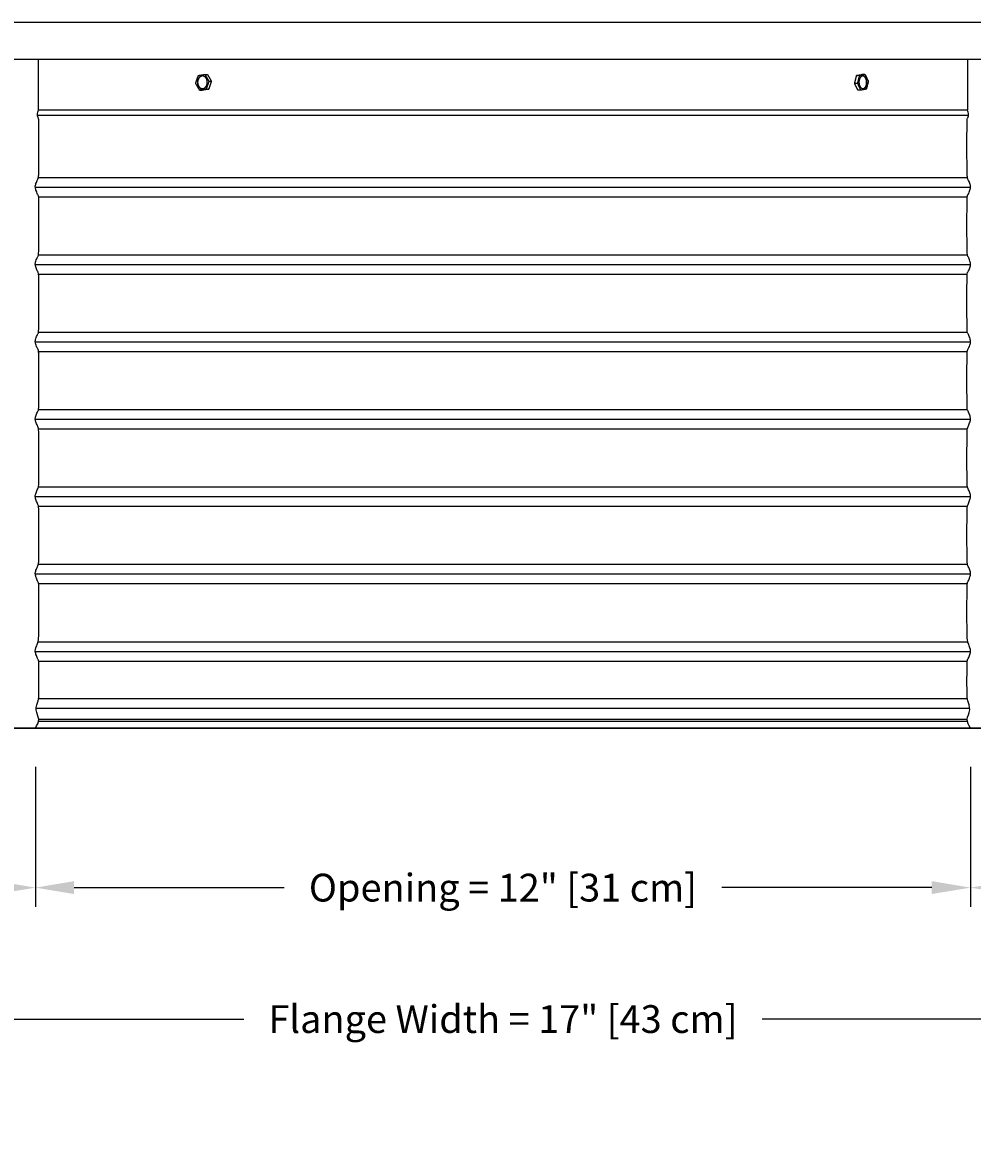
# Model space of a CAD drawing. Units: inches. Extents: x -6.1 to 69.7, y -5.5 to 16.8.
# Drawn here: x 47.1 to 59.4, y -5.5 to 9.2 of the extents above; entities that cross this region are included whole.
import ezdxf

# ---------------------------------------------------------------- set-up
doc = ezdxf.new("R2010")
doc.units = ezdxf.units.IN
doc.header["$MEASUREMENT"] = 0
doc.layers.add('Aura Vent', color=250, linetype='Continuous')
doc.layers.add('Dimension (ANSI)', color=5, linetype='Continuous')
doc.styles.add('Arial', font='arial.ttf')
doc.dimstyles.new('Dimensions', dxfattribs={"dimtxt": 0.089844, "dimasz": 0.125, "dimexe": 0.0625, "dimexo": 0.125, "dimgap": 0.09, "dimtad": 0, "dimtih": 1, "dimtoh": 1, "dimzin": 0, "dimdsep": 46, "dimlunit": 5, "dimtxsty": 'Arial', "dimcen": 0, "dimadec": 0, "dimazin": 0, "dimtfac": 1, "dimtofl": 0, "dimtmove": 0, "dimatfit": 3, "dimfxl": 1, "dimfrac": 2, "dimtolj": 1, "dimtzin": 0, "dimarcsym": 0})

# ---------------------------------------------------------------- blocks, each defined once
blk = doc.blocks.new('*D52')
at = {"layer": 'Defpoints', "color": 0, "transparency": 16777216}
for p in [(59.325, 14.034), (64.652, 14.034), (59.333, 8.023)]:
    blk.add_point(p, dxfattribs=at)
at = {"layer": 'Dimension (ANSI)', "color": 0, "lineweight": -2, "transparency": 16777216}
for p, q in [((59.825, 14.034), (64.902, 14.034)), ((64.652, 13.534), (64.652, 11.914)), ((64.652, 8.523), (64.652, 10.134)), ((59.833, 8.023), (64.902, 8.023))]:
    blk.add_line(p, q, dxfattribs=at)
at = {"layer": 'Dimension (ANSI)', "color": 0, "transparency": 16777216}
for points in [[(64.568, 13.534), (64.735, 13.534), (64.652, 14.034)], [(64.568, 8.523), (64.735, 8.523), (64.652, 8.023)]]:
    blk.add_solid(points, dxfattribs=at)
at = {"layer": 'Dimension (ANSI)', "color": 0, "transparency": 16777216, "insert": (64.652, 11.024), "char_height": 0.35938, "attachment_point": 5, "style": 'Arial'}
blk.add_mtext('\\A1;Head Height\\P6" [15 cm]', dxfattribs=at)
blk = doc.blocks.new('*D53')
at = {"layer": 'Defpoints', "color": 0, "transparency": 16777216}
for p in [(59.333, 8.023), (61.87, 0.04), (64.652, 0.04)]:
    blk.add_point(p, dxfattribs=at)
at = {"layer": 'Dimension (ANSI)', "color": 0, "lineweight": -2, "transparency": 16777216}
for p, q in [((59.833, 8.023), (64.902, 8.023)), ((64.652, 7.523), (64.652, 4.924)), ((64.652, 0.54), (64.652, 3.139)), ((62.37, 0.04), (64.902, 0.04))]:
    blk.add_line(p, q, dxfattribs=at)
at = {"layer": 'Dimension (ANSI)', "color": 0, "transparency": 16777216}
for points in [[(64.568, 7.523), (64.735, 7.523), (64.652, 8.023)], [(64.568, 0.54), (64.735, 0.54), (64.652, 0.04)]]:
    blk.add_solid(points, dxfattribs=at)
at = {"layer": 'Dimension (ANSI)', "color": 0, "transparency": 16777216, "insert": (64.652, 4.031), "char_height": 0.35938, "attachment_point": 5, "style": 'Arial'}
blk.add_mtext('\\A1;Collar Height\\P8" [20 cm]', dxfattribs=at)
blk = doc.blocks.new('*D54')
at = {"layer": 'Defpoints', "color": 0, "transparency": 16777216}
for p in [(59.325, 14.034), (68.1, 14.034), (61.87, 0.04)]:
    blk.add_point(p, dxfattribs=at)
at = {"layer": 'Dimension (ANSI)', "color": 0, "lineweight": -2, "transparency": 16777216}
for p, q in [((59.825, 14.034), (68.35, 14.034)), ((68.1, 13.534), (68.1, 7.93)), ((68.1, 0.54), (68.1, 6.144)), ((62.37, 0.04), (68.35, 0.04))]:
    blk.add_line(p, q, dxfattribs=at)
at = {"layer": 'Dimension (ANSI)', "color": 0, "transparency": 16777216}
for points in [[(68.016, 13.534), (68.183, 13.534), (68.1, 14.034)], [(68.016, 0.54), (68.183, 0.54), (68.1, 0.04)]]:
    blk.add_solid(points, dxfattribs=at)
at = {"layer": 'Dimension (ANSI)', "color": 0, "transparency": 16777216, "insert": (68.1, 7.037), "char_height": 0.35938, "attachment_point": 5, "style": 'Arial'}
blk.add_mtext('\\A1;Overall Height\\P14" [36 cm]', dxfattribs=at)
blk = doc.blocks.new('*D56')
at = {"layer": 'Defpoints', "color": 0, "transparency": 16777216}
for p in [(47.286, 0.042), (59.37, 0.042), (59.37, -2.02)]:
    blk.add_point(p, dxfattribs=at)
at = {"layer": 'Dimension (ANSI)', "color": 0, "lineweight": -2, "transparency": 16777216}
for p, q in [((47.286, -0.458), (47.286, -2.27)), ((59.37, -0.458), (59.37, -2.27)), ((47.786, -2.02), (50.5, -2.02)), ((58.87, -2.02), (56.156, -2.02))]:
    blk.add_line(p, q, dxfattribs=at)
at = {"layer": 'Dimension (ANSI)', "color": 0, "transparency": 16777216}
for points in [[(47.786, -1.936), (47.786, -2.103), (47.286, -2.02)], [(58.87, -1.936), (58.87, -2.103), (59.37, -2.02)]]:
    blk.add_solid(points, dxfattribs=at)
at = {"layer": 'Dimension (ANSI)', "color": 0, "transparency": 16777216, "insert": (53.328, -2.02), "char_height": 0.35938, "width": 5.40689, "attachment_point": 5, "style": 'Arial'}
blk.add_mtext('\\A1;Opening = 12" [31 cm]', dxfattribs=at)
blk = doc.blocks.new('*D57')
at = {"layer": 'Defpoints', "color": 0, "transparency": 16777216}
for p in [(44.786, 0.04), (61.87, 0.04), (61.87, -3.719)]:
    blk.add_point(p, dxfattribs=at)
at = {"layer": 'Dimension (ANSI)', "color": 0, "lineweight": -2, "transparency": 16777216}
for p, q in [((44.786, -0.46), (44.786, -3.969)), ((61.87, -0.46), (61.87, -3.969)), ((45.286, -3.719), (49.979, -3.719)), ((61.37, -3.719), (56.677, -3.719))]:
    blk.add_line(p, q, dxfattribs=at)
at = {"layer": 'Dimension (ANSI)', "color": 0, "transparency": 16777216}
for points in [[(45.286, -3.635), (45.286, -3.802), (44.786, -3.719)], [(61.37, -3.635), (61.37, -3.802), (61.87, -3.719)]]:
    blk.add_solid(points, dxfattribs=at)
at = {"layer": 'Dimension (ANSI)', "color": 0, "transparency": 16777216, "insert": (53.328, -3.719), "char_height": 0.35938, "attachment_point": 5, "style": 'Arial'}
blk.add_mtext('\\A1;Flange Width = 17" [43 cm]', dxfattribs=at)
blk = doc.blocks.new('*D80')
at = {"layer": 'Defpoints', "color": 0, "transparency": 16777216}
for p in [(44.786, 0.04), (47.286, 0.042), (47.286, -2.02)]:
    blk.add_point(p, dxfattribs=at)
at = {"layer": 'Dimension (ANSI)', "color": 0, "lineweight": -2, "transparency": 16777216}
for p, q in [((44.786, -0.46), (44.786, -2.27)), ((47.286, -0.458), (47.286, -2.27)), ((44.786, -2.02), (44.286, -2.02)), ((46.786, -2.02), (45.286, -2.02))]:
    blk.add_line(p, q, dxfattribs=at)
at = {"layer": 'Dimension (ANSI)', "color": 0, "transparency": 16777216}
for points in [[(45.286, -1.936), (45.286, -2.103), (44.786, -2.02)], [(46.786, -1.936), (46.786, -2.103), (47.286, -2.02)]]:
    blk.add_solid(points, dxfattribs=at)
at = {"layer": 'Dimension (ANSI)', "color": 0, "transparency": 16777216, "insert": (42.549, -2.02), "char_height": 0.35938, "attachment_point": 5, "style": 'Arial'}
blk.add_mtext('\\A1;Flashing\\P2 1/2" [6 cm]', dxfattribs=at)
blk = doc.blocks.new('*D81')
at = {"layer": 'Defpoints', "color": 0, "transparency": 16777216}
for p in [(59.37, 0.042), (61.87, 0.042), (59.37, -2.02)]:
    blk.add_point(p, dxfattribs=at)
at = {"layer": 'Dimension (ANSI)', "color": 0, "lineweight": -2, "transparency": 16777216}
for p, q in [((59.37, -0.458), (59.37, -2.27)), ((61.87, -0.458), (61.87, -2.27)), ((59.87, -2.02), (61.37, -2.02)), ((61.87, -2.02), (62.37, -2.02))]:
    blk.add_line(p, q, dxfattribs=at)
at = {"layer": 'Dimension (ANSI)', "color": 0, "transparency": 16777216}
for points in [[(59.87, -1.936), (59.87, -2.103), (59.37, -2.02)], [(61.37, -1.936), (61.37, -2.103), (61.87, -2.02)]]:
    blk.add_solid(points, dxfattribs=at)
at = {"layer": 'Dimension (ANSI)', "color": 0, "transparency": 16777216, "insert": (64.107, -2.02), "char_height": 0.35938, "attachment_point": 5, "style": 'Arial'}
blk.add_mtext('\\A1;Flashing\\P2 1/2" [6 cm]', dxfattribs=at)

msp = doc.modelspace()

# ---------------------------------------------------------------- linework, layer by layer
at = {"layer": 'Aura Vent'}
for p, q in [((47.312, 7.965), (59.344, 7.965)), ((47.323, 7.159), (59.332, 7.159)), ((47.325, 6.909), (59.329, 6.909)), ((47.323, 6.159), (59.332, 6.159)), ((47.325, 5.909), (59.329, 5.909)), ((47.323, 5.159), (59.332, 5.159)), ((47.325, 4.909), (59.329, 4.909)), ((47.323, 4.159), (59.332, 4.159)), ((47.325, 3.909), (59.329, 3.909)), ((47.323, 3.159), (59.332, 3.159)), ((47.325, 2.909), (59.329, 2.909)), ((47.323, 2.159), (59.332, 2.159)), ((47.325, 1.909), (59.329, 1.909)), ((47.323, 1.159), (59.332, 1.159)), ((47.325, 0.909), (59.329, 0.909)), ((47.33, 0.424), (59.329, 0.424)), ((47.328, 0.159), (59.328, 0.159)), ((47.328, 0.132), (59.33, 0.132))]:
    msp.add_line(p, q, dxfattribs=at)
for points in [[(47.326, 8.034), (59.33, 8.034)], [(47.284, 7.034), (59.372, 7.034)], [(47.284, 6.034), (59.372, 6.034)], [(47.284, 5.034), (59.372, 5.034)], [(47.284, 4.034), (59.372, 4.034)], [(47.284, 3.034), (59.372, 3.034)], [(47.284, 2.034), (59.372, 2.034)], [(47.284, 1.034), (59.372, 1.034)], [(47.292, 0.299), (59.361, 0.299)]]:
    msp.add_lwpolyline(points, dxfattribs=at)
msp.add_lwpolyline([(61.87, 0.042), (44.786, 0.042), (44.786, 0.04), (61.87, 0.04)], close=True, dxfattribs=at)
for points, degree in [([(61.312, 9.161), (55.989, 9.161), (50.667, 9.161), (45.344, 9.161)], 3), ([(61.285, 8.684), (53.328, 8.684), (45.371, 8.684)], 2), ([(49.357, 8.376), (49.375, 8.427), (49.392, 8.478)], 2), ([(49.392, 8.478), (49.435, 8.484), (49.478, 8.491)], 2), ([(49.478, 8.491), (49.493, 8.49), (49.509, 8.49)], 2), ([(49.478, 8.491), (49.503, 8.447), (49.528, 8.402)], 2), ([(49.509, 8.49), (49.534, 8.446), (49.56, 8.402)], 2), ([(57.899, 8.477), (57.934, 8.484), (57.968, 8.49)], 2), ([(57.938, 8.478), (57.919, 8.477), (57.899, 8.477)], 2), ([(57.912, 8.376), (57.925, 8.427), (57.938, 8.478)], 2), ([(57.938, 8.478), (57.973, 8.484), (58.007, 8.491)], 2), ([(58.007, 8.491), (57.988, 8.49), (57.968, 8.49)], 2), ([(58.007, 8.491), (58.029, 8.447), (58.05, 8.402)], 2), ([(49.408, 8.288), (49.383, 8.332), (49.357, 8.376)], 2), ([(49.528, 8.402), (49.511, 8.352), (49.493, 8.301)], 2), ([(49.56, 8.402), (49.542, 8.351), (49.525, 8.3)], 2), ([(49.528, 8.402), (49.544, 8.402), (49.56, 8.402)], 2), ([(57.873, 8.375), (57.886, 8.426), (57.899, 8.477)], 2), ([(57.912, 8.376), (57.892, 8.376), (57.873, 8.375)], 2), ([(57.916, 8.287), (57.894, 8.331), (57.873, 8.375)], 2), ([(57.955, 8.288), (57.933, 8.332), (57.912, 8.376)], 2), ([(58.05, 8.402), (58.037, 8.352), (58.024, 8.301)], 2), ([(49.493, 8.301), (49.45, 8.294), (49.408, 8.288)], 2), ([(49.408, 8.288), (49.424, 8.287), (49.44, 8.287)], 2), ([(49.525, 8.3), (49.482, 8.293), (49.44, 8.287)], 2), ([(49.493, 8.301), (49.509, 8.3), (49.525, 8.3)], 2), ([(57.955, 8.288), (57.935, 8.287), (57.916, 8.287)], 2), ([(58.024, 8.301), (57.989, 8.294), (57.955, 8.288)], 2), ([(47.284, 1.034), (47.284, 1.034), (47.284, 1.034), (47.284, 1.034)], 3)]:
    msp.add_open_spline(points, degree=degree, dxfattribs=at)
for points, start_tangent, end_tangent in [([(47.326, 8.034), (47.326, 8.684)], (0, 1), (0, 1)), ([(59.33, 8.684), (59.33, 8.034)], (0, -1), (0, -1))]:
    msp.add_spline(points, degree=3, dxfattribs=dict(at, start_tangent=start_tangent, end_tangent=end_tangent))
for points, weights, knots in [([(49.381, 8.371), (49.367, 8.45), (49.429, 8.469), (49.491, 8.488), (49.505, 8.408), (49.519, 8.328), (49.456, 8.309), (49.394, 8.291), (49.381, 8.371)], [1, 0.707106781187, 1, 0.707106781187, 1, 0.707106781187, 1, 0.707106781187, 1], [-0.451814, -0.451814, -0.451814, -0.3388605, -0.3388605, -0.225907, -0.225907, -0.1129535, -0.1129535, 0, 0, 0]), ([(57.931, 8.371), (57.918, 8.45), (57.968, 8.469), (58.018, 8.488), (58.031, 8.408), (58.044, 8.328), (57.994, 8.309), (57.944, 8.291), (57.931, 8.371)], [1, 0.707106781187, 1, 0.707106781187, 1, 0.707106781187, 1, 0.707106781187, 1], [-0.451814, -0.451814, -0.451814, -0.3388605, -0.3388605, -0.225907, -0.225907, -0.1129535, -0.1129535, 0, 0, 0]), ([(57.989, 8.309), (58.04, 8.328), (58.027, 8.408), (58.018, 8.462), (57.983, 8.47)], [1, 0.707106781187, 1, 0.78033008589, 0.890165042945], [0.1129535, 0.1129535, 0.1129535, 0.225907, 0.225907, 0.3106221, 0.3106221, 0.3106221])]:
    msp.add_rational_spline(points, weights, degree=2, knots=knots, dxfattribs=at)
for points, weights in [([(49.433, 8.469), (49.37, 8.45), (49.384, 8.37)], [1, 0.707106781187, 1]), ([(49.384, 8.37), (49.394, 8.316), (49.436, 8.308)], [1, 0.78033008589, 0.890165042945])]:
    msp.add_rational_spline(points, weights, degree=2, dxfattribs=at)
for points, knots in [([(47.286, 0.041), (47.306, 0.08), (47.353, 0.156), (47.273, 0.272), (47.328, 0.413), (47.331, 0.444), (47.331, 0.936), (47.322, 0.918), (47.296, 0.986), (47.285, 1.018), (47.284, 1.035), (47.284, 1.039), (47.284, 1.05), (47.29, 1.075), (47.315, 1.14), (47.33, 1.179), (47.331, 1.409), (47.331, 1.948), (47.322, 1.915), (47.296, 1.987), (47.282, 2.029), (47.286, 2.066), (47.31, 2.124), (47.329, 2.151), (47.331, 2.277), (47.331, 2.919), (47.325, 2.912), (47.301, 2.975), (47.283, 3.021), (47.284, 3.058), (47.304, 3.109), (47.327, 3.161), (47.331, 3.189), (47.331, 3.852), (47.328, 3.919), (47.307, 3.96), (47.285, 4.014), (47.282, 4.051), (47.299, 4.095), (47.324, 4.163), (47.331, 4.139), (47.331, 4.744), (47.33, 4.931), (47.312, 4.944), (47.288, 5.007), (47.281, 5.044), (47.294, 5.083), (47.32, 5.156), (47.331, 5.126), (47.331, 5.591), (47.331, 5.944), (47.317, 5.928), (47.292, 5.998), (47.281, 6.036), (47.29, 6.074), (47.315, 6.141), (47.33, 6.137), (47.331, 6.415), (47.331, 6.948), (47.322, 6.916), (47.296, 6.988), (47.282, 7.029), (47.286, 7.066), (47.31, 7.125), (47.329, 7.15), (47.331, 7.282), (47.331, 7.92), (47.327, 7.914), (47.305, 7.969), (47.319, 8.012), (47.327, 8.034), (47.327, 8.039), (47.327, 8.044), (47.327, 8.049)], [0, 0, 0, 0, 0.124748, 0.249496, 0.374245, 0.498993, 0.623741, 0.748489, 0.873237, 0.997986, 1.033501, 1.033501, 1.033501, 1.148936, 1.273684, 1.398433, 1.523181, 1.647929, 1.772677, 1.897425, 2.022173, 2.146922, 2.27167, 2.396418, 2.521166, 2.645914, 2.770663, 2.895411, 3.020159, 3.144907, 3.269655, 3.394404, 3.519152, 3.6439, 3.768648, 3.893396, 4.018145, 4.142893, 4.267641, 4.392389, 4.517137, 4.641886, 4.766634, 4.891382, 5.01613, 5.140878, 5.265627, 5.390375, 5.515123, 5.639871, 5.764619, 5.889368, 6.014116, 6.138864, 6.263612, 6.38836, 6.513109, 6.637857, 6.762605, 6.887353, 7.012101, 7.13685, 7.261598, 7.386346, 7.511094, 7.635842, 7.760591, 7.885339, 8.010087, 8.134835, 8.134835, 8.134835, 9.134835, 9.134835, 9.134835, 9.134835]), ([(59.37, 0.041), (59.348, 0.08), (59.304, 0.156), (59.382, 0.272), (59.328, 0.413), (59.325, 0.444), (59.325, 0.936), (59.334, 0.918), (59.36, 0.986), (59.371, 1.018), (59.372, 1.035), (59.372, 1.039), (59.372, 1.05), (59.366, 1.075), (59.341, 1.14), (59.326, 1.176), (59.325, 1.409), (59.325, 1.948), (59.334, 1.915), (59.36, 1.987), (59.374, 2.029), (59.37, 2.066), (59.347, 2.124), (59.327, 2.151), (59.325, 2.277), (59.325, 2.919), (59.331, 2.912), (59.355, 2.975), (59.373, 3.021), (59.372, 3.058), (59.352, 3.109), (59.329, 3.161), (59.325, 3.189), (59.325, 3.852), (59.328, 3.919), (59.349, 3.96), (59.371, 4.014), (59.374, 4.051), (59.357, 4.095), (59.332, 4.163), (59.325, 4.139), (59.325, 4.744), (59.326, 4.931), (59.344, 4.944), (59.368, 5.007), (59.375, 5.044), (59.362, 5.083), (59.336, 5.156), (59.325, 5.126), (59.325, 5.591), (59.325, 5.944), (59.339, 5.928), (59.365, 5.998), (59.375, 6.036), (59.366, 6.074), (59.341, 6.141), (59.326, 6.137), (59.325, 6.415), (59.325, 6.948), (59.335, 6.916), (59.36, 6.988), (59.375, 7.029), (59.37, 7.066), (59.346, 7.125), (59.327, 7.15), (59.325, 7.282), (59.325, 7.92), (59.329, 7.914), (59.352, 7.969), (59.337, 8.012), (59.33, 8.034)], [0, 0, 0, 0, 0.124748, 0.249496, 0.374245, 0.498993, 0.623741, 0.748489, 0.873237, 0.997986, 1.033501, 1.033501, 1.033501, 1.148936, 1.273684, 1.398433, 1.523181, 1.647929, 1.772677, 1.897425, 2.022174, 2.146922, 2.27167, 2.396418, 2.521166, 2.645915, 2.770663, 2.895411, 3.020159, 3.144907, 3.269655, 3.394404, 3.519152, 3.6439, 3.768648, 3.893396, 4.018145, 4.142893, 4.267641, 4.392389, 4.517137, 4.641886, 4.766634, 4.891382, 5.01613, 5.140878, 5.265627, 5.390375, 5.515123, 5.639871, 5.764619, 5.889368, 6.014116, 6.138864, 6.263612, 6.38836, 6.513109, 6.637857, 6.762605, 6.887353, 7.012101, 7.13685, 7.261598, 7.386346, 7.511094, 7.635842, 7.760591, 7.885339, 8.010087, 8.134835, 8.134835, 8.134835, 8.134835])]:
    msp.add_open_spline(points, degree=3, knots=knots, dxfattribs=at)

# ---------------------------------------------------------------- dimensions: what is measured, and where the dimension line sits
at = {"layer": 'Dimension (ANSI)', "color": 5}
for base, p1, p2, angle, text, picture, middle in [((64.652, 14.034), (59.333, 8.023), (59.325, 14.034), 90, 'Head Height\\P<>', '*D52', (64.652, 11.024)), ((59.37, -2.02), (61.87, 0.042), (59.37, 0.042), 180, 'Flashing\\P<>', '*D81', (64.107, -2.02))]:
    dim = msp.add_linear_dim(base=base, p1=p1, p2=p2, angle=angle, text=text, dimstyle='Dimensions', override={"dimpost": '"'}, dxfattribs=at)
    dim.commit()
    dim.dimension.update_dxf_attribs({"geometry": picture, "text_midpoint": middle, "dimtype": 160})
for base, p1, p2, text, picture, middle in [((68.1, 14.034), (61.87, 0.04), (59.325, 14.034), 'Overall Height\\P<>', '*D54', (68.1, 7.037)), ((64.652, 0.04), (59.333, 8.023), (61.87, 0.04), 'Collar Height\\P<>', '*D53', (64.652, 4.031))]:
    dim = msp.add_linear_dim(base=base, p1=p1, p2=p2, angle=90, text=text, dimstyle='Dimensions', override={"dimpost": '"'}, dxfattribs=at)
    dim.commit()
    dim.dimension.update_dxf_attribs({"geometry": picture, "text_midpoint": middle})
dim = msp.add_linear_dim(base=(47.286, -2.02), p1=(44.786, 0.04), p2=(47.286, 0.042), text='Flashing\\P<>', dimstyle='Dimensions', override={"dimpost": '"'}, dxfattribs=at)
dim.commit()
dim.dimension.update_dxf_attribs({"geometry": '*D80', "text_midpoint": (42.549, -2.02), "dimtype": 160})
for base, p1, p2, text, picture, middle in [((61.87, -3.719), (44.786, 0.04), (61.87, 0.04), 'Flange Width = <>', '*D57', (53.328, -3.719)), ((59.37, -2.02), (47.286, 0.042), (59.37, 0.042), 'Opening = <>', '*D56', (53.328, -2.02))]:
    dim = msp.add_linear_dim(base=base, p1=p1, p2=p2, text=text, dimstyle='Dimensions', override={"dimpost": '"'}, dxfattribs=at)
    dim.commit()
    dim.dimension.update_dxf_attribs({"geometry": picture, "text_midpoint": middle})

doc.saveas('drawing.dxf')
